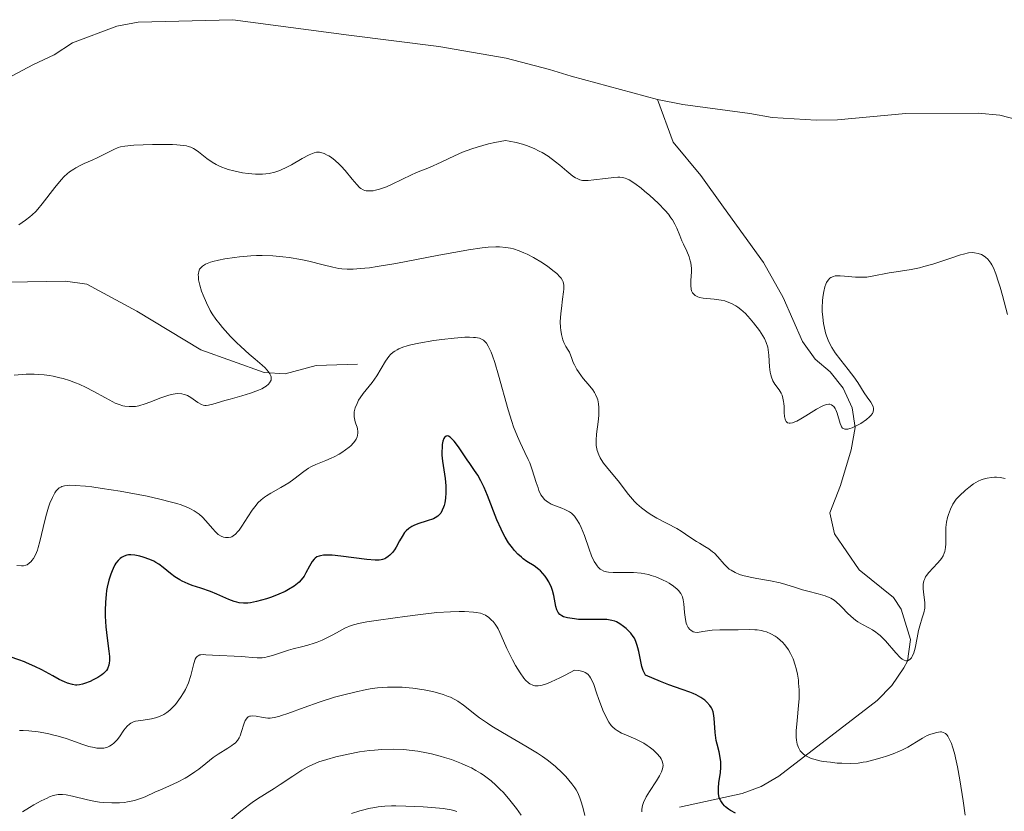
# Model space of a CAD drawing. Units: metres. Extents: x 622181 to 629149, y 4664722 to 4669471.
# Drawn here: x 623430 to 623544, y 4667166 to 4667258 of the extents above; entities that cross this region are included whole.
import ezdxf

# ---------------------------------------------------------------- set-up
doc = ezdxf.new("R2010")
doc.units = ezdxf.units.M
doc.header["$MEASUREMENT"] = 0
doc.linetypes.add('DGN Style 3', pattern=[117.72656, 84.0904, -33.63616])
doc.linetypes.add('DGN Style 5', pattern=[58.86328, 25.22712, -33.63616])
for name, color, linetype, lineweight in [('Entidades rústicas y varios', 7, 'Continuous', 0), ('Hidrografía', 7, 'Continuous', 0), ('Relieve y altimetría', 7, 'Continuous', 0)]:
    doc.layers.add(name, color=color, linetype=linetype, lineweight=lineweight)

msp = doc.modelspace()

# ---------------------------------------------------------------- linework, layer by layer
at = {"layer": 'Entidades rústicas y varios', "color": 92, "linetype": 'Continuous', "lineweight": 0}
for points in [[(623429.42, 4667251.25, 306.14), (623431.98, 4667252.59, 306.27), (623434.35, 4667253.72, 306.41), (623436.45, 4667255.09, 306.38), (623441.56, 4667257.03, 306.83), (623444.02, 4667257.47, 306.81), (623454.97, 4667257.76, 306.11), (623468.34, 4667255.99, 305.95), (623478.71, 4667254.68, 306.81), (623486.49, 4667253.32, 307.59), (623491.49, 4667252.01, 307.78), (623493.99, 4667251.26, 307.69), (623503.93, 4667248.57, 307.03)], [(623503.93, 4667248.57, 307.03), (623506.88, 4667247.99, 307.12), (623514.59, 4667246.94, 307.78), (623517.15, 4667246.48, 307.85), (623522.23, 4667246.17, 307.94), (623524.7, 4667246.2, 307.9), (623532.57, 4667246.94, 307.36), (623540.92, 4667246.98, 306.78), (623543.41, 4667246.73, 306.56), (623548.3, 4667245.46, 306.47)]]:
    msp.add_polyline3d(points, dxfattribs=at)
at = {"layer": 'Hidrografía', "color": 142, "linetype": 'DGN Style 3', "lineweight": 13}
for points in [[(623506.49, 4667166.9, 325.84), (623513.72, 4667168.51, 323.23), (623515.91, 4667169.3, 322.39), (623517.93, 4667170.5, 321.55), (623529.26, 4667179.23, 316.52), (623530.95, 4667180.96, 315.9), (623532.36, 4667183.01, 315.52), (623532.76, 4667183.76, 315.4), (623533.13, 4667186.25, 315.18), (623532.04, 4667189.74, 314.61), (623531.15, 4667191.1, 314.29), (623527.21, 4667194.31, 313.17), (623524.36, 4667198.44, 312.05), (623523.8, 4667200.86, 311.45), (623525.06, 4667204.03, 310.56), (623526.28, 4667208.13, 310.19), (623526.73, 4667210.72, 309.44), (623526.4, 4667213, 309.07), (623525.36, 4667215.27, 309.07), (623523.84, 4667217.14, 309.07), (623522.12, 4667218.6, 309.07), (623520.66, 4667220.64, 309.07), (623518.42, 4667225.7, 308.7), (623516.16, 4667229.74, 308.33), (623511.57, 4667236.13, 307.58), (623508.93, 4667239.77, 306.84), (623505.74, 4667243.65, 306.44), (623503.93, 4667248.57, 306.7)], [(623469.33, 4667218.03, 318.99), (623464.56, 4667217.85, 317.5), (623460.99, 4667216.9, 315.64), (623458.58, 4667217.05, 314.97), (623451.27, 4667219.67, 313.65), (623443.89, 4667224.14, 311.62), (623438.13, 4667227.25, 311.17), (623435.65, 4667227.6, 310.99), (623429.07, 4667227.5, 310.05), (623423.57, 4667229.39, 309.31)]]:
    msp.add_polyline3d(points, dxfattribs=at)
at = {"layer": 'Relieve y altimetría', "color": 36, "linetype": 'Continuous', "lineweight": 0, "flags": 128}
for points, elevation in [([(623502.04, 4667238.31), (623501.32, 4667238.86), (623500.67, 4667239.27), (623500.39, 4667239.41), (623500.22, 4667239.48), (623499.9, 4667239.57), (623499.6, 4667239.61), (623499.38, 4667239.61), (623498.92, 4667239.57), (623497.96, 4667239.45), (623496.58, 4667239.27), (623495.96, 4667239.22), (623495.5, 4667239.2), (623495.29, 4667239.22), (623494.98, 4667239.29), (623494.66, 4667239.43), (623494.48, 4667239.52), (623494.19, 4667239.71), (623493.49, 4667240.27), (623492.68, 4667240.98), (623492.18, 4667241.38), (623491.32, 4667242.01), (623490.65, 4667242.42), (623490.29, 4667242.61), (623489.7, 4667242.9), (623488.84, 4667243.24), (623488.38, 4667243.39), (623487.64, 4667243.59), (623486.83, 4667243.75), (623486.41, 4667243.81), (623485.19, 4667243.59), (623484.45, 4667243.42), (623483.12, 4667243.06), (623482.52, 4667242.86), (623481.45, 4667242.46), (623480.53, 4667242.05), (623479, 4667241.32), (623477.64, 4667240.71), (623476.16, 4667240.12), (623475.5, 4667239.84), (623474.51, 4667239.38), (623473.26, 4667238.76), (623472.68, 4667238.49), (623471.89, 4667238.2), (623471.42, 4667238.08), (623471.13, 4667238.03), (623470.62, 4667238), (623470.33, 4667238.03), (623470.19, 4667238.06), (623470, 4667238.13), (623469.71, 4667238.3), (623469.56, 4667238.42), (623469.25, 4667238.73), (623468.72, 4667239.37), (623467.9, 4667240.38), (623467.46, 4667240.88), (623467.23, 4667241.1), (623466.78, 4667241.51), (623466.33, 4667241.86), (623466.03, 4667242.05), (623465.84, 4667242.15), (623465.49, 4667242.32), (623465.12, 4667242.44), (623464.95, 4667242.47), (623464.59, 4667242.46), (623464.34, 4667242.4), (623464.16, 4667242.34), (623463.77, 4667242.17), (623462.96, 4667241.74), (623461.72, 4667241.02), (623461.09, 4667240.69), (623460.53, 4667240.43), (623460.25, 4667240.32), (623459.82, 4667240.18), (623459.14, 4667240.02), (623458.38, 4667239.94), (623457.96, 4667239.93), (623457.56, 4667239.94), (623456.72, 4667240.01), (623456.06, 4667240.1), (623455.06, 4667240.31), (623454.42, 4667240.49), (623454.12, 4667240.59), (623453.68, 4667240.75), (623453.28, 4667240.94), (623453.03, 4667241.07), (623452.57, 4667241.34), (623451.96, 4667241.76), (623450.98, 4667242.53), (623450.61, 4667242.79), (623450.43, 4667242.9), (623450.13, 4667243.04), (623449.79, 4667243.15), (623449.6, 4667243.19), (623449.28, 4667243.25), (623448.48, 4667243.33), (623448, 4667243.35), (623446.89, 4667243.37), (623445.69, 4667243.35), (623443.54, 4667243.27), (623442.49, 4667243.18)], 310), ([(623442.49, 4667243.18), (623442.01, 4667243.09), (623441.75, 4667243.02), (623441.23, 4667242.8), (623440.54, 4667242.45), (623439.4, 4667241.87), (623438.75, 4667241.57), (623437.82, 4667241.17), (623437.34, 4667240.94), (623436.85, 4667240.68), (623436.6, 4667240.53), (623436.11, 4667240.19), (623435.86, 4667239.99), (623435.5, 4667239.66), (623435.14, 4667239.28), (623434.42, 4667238.41), (623432.98, 4667236.5), (623432.48, 4667235.91), (623432.22, 4667235.64), (623431.83, 4667235.26), (623431.56, 4667235.03), (623431.03, 4667234.62), (623430.26, 4667234.09)], 310), ([(623528.03, 4667211.63), (623527.39, 4667211.19), (623526.94, 4667210.94), (623526.38, 4667210.68), (623526.13, 4667210.59), (623525.89, 4667210.53), (623525.76, 4667210.51), (623525.53, 4667210.52), (623525.29, 4667210.64), (623525.18, 4667210.78), (623525.11, 4667210.9), (623525.01, 4667211.19), (623524.65, 4667212.37), (623524.5, 4667212.74), (623524.42, 4667212.9), (623524.26, 4667213.14), (623524.16, 4667213.23), (623524, 4667213.34), (623523.8, 4667213.39), (623523.7, 4667213.4), (623523.45, 4667213.37), (623523.32, 4667213.33), (623523.09, 4667213.25), (623522.84, 4667213.14), (623522.28, 4667212.83), (623521.05, 4667212.06), (623520.46, 4667211.71), (623520, 4667211.46), (623519.79, 4667211.36), (623519.5, 4667211.26), (623519.25, 4667211.22), (623519.14, 4667211.22), (623518.95, 4667211.26), (623518.77, 4667211.42), (623518.69, 4667211.57), (623518.65, 4667211.69), (623518.6, 4667211.97), (623518.55, 4667212.45), (623518.53, 4667213.14), (623518.51, 4667213.47), (623518.49, 4667213.7), (623518.41, 4667214.1), (623518.3, 4667214.45), (623518.21, 4667214.67), (623517.96, 4667215.08), (623517.49, 4667215.71), (623517.26, 4667216.09), (623517.07, 4667216.54), (623517, 4667216.8), (623516.94, 4667217.08), (623516.87, 4667217.71), (623516.79, 4667219.06), (623516.71, 4667219.69), (623516.65, 4667219.98), (623516.48, 4667220.51), (623516.27, 4667220.99), (623516.09, 4667221.29), (623515.7, 4667221.89), (623515.01, 4667222.8), (623514.64, 4667223.24), (623514.09, 4667223.85), (623513.55, 4667224.34), (623513.2, 4667224.61), (623512.97, 4667224.76), (623512.49, 4667225.03), (623511.99, 4667225.23), (623511.72, 4667225.32), (623511.27, 4667225.42), (623510.48, 4667225.52), (623509.63, 4667225.59), (623509.21, 4667225.64), (623508.8, 4667225.73), (623508.61, 4667225.79), (623508.28, 4667225.95), (623508.15, 4667226.06), (623507.98, 4667226.25), (623507.87, 4667226.5), (623507.83, 4667226.69), (623507.78, 4667227.11), (623507.79, 4667227.58), (623507.83, 4667228.25), (623507.85, 4667228.6), (623507.85, 4667229.11), (623507.83, 4667229.36), (623507.78, 4667229.73), (623507.72, 4667229.96), (623507.59, 4667230.41), (623507.32, 4667231.05), (623506.93, 4667231.86), (623506.74, 4667232.26), (623506.5, 4667232.87), (623506.17, 4667233.72), (623505.94, 4667234.18), (623505.66, 4667234.66), (623505.49, 4667234.91), (623505.19, 4667235.31), (623504.84, 4667235.73), (623504, 4667236.6), (623503.07, 4667237.46), (623502.44, 4667237.99), (623502.04, 4667238.31)], 310), ([(623523.73, 4667191.1), (623523.29, 4667191.28), (623522.47, 4667191.52), (623521.26, 4667191.83), (623520.66, 4667191.99), (623519.84, 4667192.26), (623518.73, 4667192.62), (623518.09, 4667192.79), (623516.97, 4667193.02), (623515.38, 4667193.3), (623514.64, 4667193.44), (623513.78, 4667193.64), (623513.4, 4667193.76), (623512.89, 4667193.97), (623512.44, 4667194.24), (623512.22, 4667194.39), (623512.02, 4667194.57), (623511.64, 4667194.96), (623510.9, 4667195.8), (623510.51, 4667196.2), (623510.3, 4667196.37), (623509.87, 4667196.7), (623509.41, 4667196.99), (623508.77, 4667197.38), (623508.44, 4667197.58), (623507.68, 4667198.07), (623506.66, 4667198.75), (623506.16, 4667199.06), (623503.86, 4667200.25), (623503.09, 4667200.72), (623502.69, 4667201), (623502.11, 4667201.44), (623501.55, 4667201.92), (623501.28, 4667202.17), (623501.04, 4667202.43), (623500.59, 4667202.97), (623499.39, 4667204.57), (623498.8, 4667205.28), (623498.04, 4667206.17), (623497.7, 4667206.62), (623497.44, 4667207.02), (623497.32, 4667207.23), (623497.17, 4667207.55), (623496.99, 4667208.07), (623496.88, 4667208.64), (623496.86, 4667208.94), (623496.85, 4667209.26), (623496.9, 4667209.94), (623497.08, 4667211.38), (623497.16, 4667212.1), (623497.19, 4667212.71), (623497.18, 4667213.01), (623497.13, 4667213.45), (623497.04, 4667213.89), (623496.97, 4667214.1), (623496.79, 4667214.53), (623496.68, 4667214.75), (623496.47, 4667215.07), (623495.94, 4667215.72), (623495.38, 4667216.38), (623495.09, 4667216.77), (623494.65, 4667217.42), (623494.37, 4667217.93), (623494.23, 4667218.21), (623494.04, 4667218.66), (623493.78, 4667219.42), (623493.62, 4667219.63), (623493.35, 4667220.06), (623493.14, 4667220.51), (623493.02, 4667220.82), (623492.86, 4667221.45), (623492.78, 4667221.94), (623492.75, 4667222.27), (623492.73, 4667222.92), (623492.78, 4667223.86), (623492.85, 4667224.46), (623493, 4667225.52), (623493.11, 4667226.35), (623493.14, 4667226.69), (623493.12, 4667227.13), (623493.04, 4667227.51), (623492.97, 4667227.68), (623492.81, 4667227.94), (623492.68, 4667228.11), (623492.33, 4667228.47), (623492.03, 4667228.73), (623491.3, 4667229.28), (623490.67, 4667229.71), (623489.62, 4667230.33), (623488.9, 4667230.7), (623488.54, 4667230.86), (623488, 4667231.08), (623487.32, 4667231.31), (623486.98, 4667231.39), (623486.45, 4667231.49), (623485.7, 4667231.55), (623485.3, 4667231.55), (623484.4, 4667231.5), (623483.73, 4667231.43), (623482.14, 4667231.2), (623481.09, 4667231.02)], 315), ([(623481.09, 4667231.02), (623478.72, 4667230.58), (623473.75, 4667229.64), (623471.6, 4667229.28), (623470.71, 4667229.15), (623470.17, 4667229.09), (623469.25, 4667229.01), (623468.85, 4667228.99), (623468.14, 4667228.99), (623467.54, 4667229.02), (623467.18, 4667229.07), (623466.5, 4667229.2), (623465.37, 4667229.47), (623463.73, 4667229.9), (623462.82, 4667230.1), (623461.46, 4667230.33), (623460.73, 4667230.42), (623459.57, 4667230.51), (623458.33, 4667230.55), (623457.69, 4667230.54), (623457.04, 4667230.51), (623455.72, 4667230.41), (623455.14, 4667230.34), (623454.05, 4667230.17), (623453.31, 4667230.02), (623452.66, 4667229.86), (623452.38, 4667229.77), (623452.01, 4667229.63), (623451.8, 4667229.54), (623451.46, 4667229.33), (623451.33, 4667229.22), (623451.13, 4667228.97), (623451.02, 4667228.7), (623450.98, 4667228.5), (623450.97, 4667228.36), (623450.98, 4667228.05), (623451.01, 4667227.76), (623451.15, 4667227.13), (623451.36, 4667226.46), (623451.53, 4667225.99), (623451.92, 4667225.08), (623452.35, 4667224.23), (623452.59, 4667223.82), (623453, 4667223.21), (623453.48, 4667222.59), (623453.75, 4667222.26), (623454.69, 4667221.23), (623455.39, 4667220.52), (623455.87, 4667220.06), (623456.84, 4667219.19), (623457.53, 4667218.6), (623458.34, 4667217.91), (623458.68, 4667217.59), (623459.08, 4667217.14), (623459.23, 4667216.92), (623459.34, 4667216.67), (623459.37, 4667216.55), (623459.39, 4667216.37), (623459.36, 4667216.19), (623459.2, 4667215.85), (623459.09, 4667215.73), (623458.8, 4667215.48), (623458.62, 4667215.36), (623458.29, 4667215.19), (623457.9, 4667215.02), (623456.99, 4667214.69), (623455.98, 4667214.38), (623454.64, 4667214), (623454.04, 4667213.82), (623452.67, 4667213.39), (623452.17, 4667213.28), (623451.87, 4667213.26), (623451.73, 4667213.27), (623451.53, 4667213.3), (623451.33, 4667213.37), (623450.92, 4667213.59), (623450.12, 4667214.16), (623449.71, 4667214.4), (623449.5, 4667214.5), (623449.36, 4667214.54), (623449.07, 4667214.61), (623448.62, 4667214.64), (623448.29, 4667214.61), (623448.06, 4667214.58), (623447.57, 4667214.46), (623446.65, 4667214.15), (623445.4, 4667213.65), (623444.83, 4667213.44), (623444.12, 4667213.23), (623443.72, 4667213.15), (623443.47, 4667213.12), (623443, 4667213.12), (623442.51, 4667213.17), (623442.26, 4667213.22), (623441.84, 4667213.35), (623441.38, 4667213.54), (623441.13, 4667213.66), (623440.27, 4667214.12), (623438.86, 4667214.91), (623438.03, 4667215.34), (623437.23, 4667215.71)], 315), ([(623544.32, 4667223.76), (623543.72, 4667225.95), (623543.46, 4667226.89), (623543.28, 4667227.49), (623542.96, 4667228.45), (623542.68, 4667229.14), (623542.51, 4667229.48), (623542.39, 4667229.67), (623542.17, 4667229.98), (623542.04, 4667230.12), (623541.78, 4667230.37), (623541.5, 4667230.56), (623541.31, 4667230.66), (623540.92, 4667230.8), (623540.49, 4667230.88), (623540.24, 4667230.89), (623539.8, 4667230.85), (623539.24, 4667230.73), (623538.9, 4667230.63), (623537.66, 4667230.23), (623535.68, 4667229.57), (623534.66, 4667229.28), (623534.16, 4667229.15), (623533.2, 4667228.96), (623531.45, 4667228.69), (623530.67, 4667228.56), (623528.7, 4667228.16), (623528.08, 4667228.07), (623527.76, 4667228.05), (623527.43, 4667228.04), (623526.77, 4667228.07), (623525.52, 4667228.18), (623524.99, 4667228.22), (623524.6, 4667228.22), (623524.44, 4667228.2), (623524.22, 4667228.15), (623523.94, 4667228.03), (623523.82, 4667227.94), (623523.61, 4667227.71), (623523.44, 4667227.43), (623523.36, 4667227.26), (623523.25, 4667226.96), (623523.11, 4667226.42), (623523, 4667225.74), (623522.97, 4667225.34), (623522.94, 4667224.54), (623522.95, 4667224.11), (623522.99, 4667223.43), (623523.08, 4667222.72), (623523.15, 4667222.36), (623523.32, 4667221.65), (623523.43, 4667221.3), (623523.62, 4667220.78), (623523.86, 4667220.28), (623524.04, 4667219.96), (623524.43, 4667219.34), (623525.07, 4667218.47), (623525.94, 4667217.41), (623526.33, 4667216.92), (623526.59, 4667216.56), (623527.05, 4667215.9), (623527.78, 4667214.73), (623528.11, 4667214.23), (623528.54, 4667213.64), (623528.71, 4667213.37), (623528.83, 4667213.1), (623528.86, 4667212.96), (623528.87, 4667212.78), (623528.83, 4667212.54), (623528.72, 4667212.32), (623528.55, 4667212.1), (623528.4, 4667211.94), (623528.03, 4667211.63)], 310), ([(623507.06, 4667189.36), (623506.97, 4667190.37), (623506.91, 4667190.82), (623506.82, 4667191.18), (623506.75, 4667191.34), (623506.63, 4667191.58), (623506.38, 4667191.91), (623506.21, 4667192.08), (623505.78, 4667192.42), (623505.28, 4667192.74), (623505, 4667192.91), (623504.53, 4667193.15), (623503.76, 4667193.48), (623503.21, 4667193.66), (623502.92, 4667193.74), (623502.49, 4667193.84), (623502.05, 4667193.9), (623501.18, 4667193.98), (623500.33, 4667193.99), (623499.29, 4667193.97), (623498.84, 4667193.98), (623498.3, 4667194.02), (623498.07, 4667194.06), (623497.75, 4667194.16), (623497.47, 4667194.3), (623497.33, 4667194.39), (623497.09, 4667194.61), (623496.97, 4667194.75), (623496.81, 4667194.99), (623496.65, 4667195.27), (623496.34, 4667195.93), (623496.05, 4667196.69), (623495.5, 4667198.26), (623495.14, 4667199.19), (623494.94, 4667199.61), (623494.61, 4667200.16), (623494.36, 4667200.48), (623494.23, 4667200.63), (623494.01, 4667200.82), (623493.78, 4667200.99), (623493.26, 4667201.27), (623492.9, 4667201.42), (623492.18, 4667201.68), (623491.69, 4667201.88), (623491.32, 4667202.09), (623491.15, 4667202.2), (623490.92, 4667202.4), (623490.63, 4667202.76), (623490.5, 4667202.96), (623490.26, 4667203.45), (623490.16, 4667203.74), (623489.95, 4667204.38), (623489.49, 4667205.85), (623489.2, 4667206.63), (623489.03, 4667207.02), (623488.65, 4667207.83), (623488.08, 4667209), (623487.78, 4667209.66), (623487.34, 4667210.78), (623487.12, 4667211.41), (623486.7, 4667212.76), (623485.61, 4667216.76), (623485.17, 4667218.23), (623484.91, 4667218.99), (623484.74, 4667219.41), (623484.42, 4667220.09), (623484.21, 4667220.45), (623484.08, 4667220.6), (623483.86, 4667220.8), (623483.57, 4667220.95), (623483.39, 4667221.01), (623482.96, 4667221.09), (623482.71, 4667221.11), (623482.25, 4667221.13), (623481.72, 4667221.12), (623480.47, 4667221.03), (623479.08, 4667220.87), (623478.15, 4667220.74), (623476.42, 4667220.44), (623475.48, 4667220.24), (623475.08, 4667220.14), (623474.55, 4667219.97), (623474.1, 4667219.78), (623473.9, 4667219.68), (623473.63, 4667219.51), (623473.46, 4667219.39), (623473.15, 4667219.12), (623472.94, 4667218.89), (623472.57, 4667218.38), (623471.56, 4667216.67), (623471.03, 4667215.92), (623469.99, 4667214.63), (623469.63, 4667214.12), (623469.47, 4667213.87), (623469.28, 4667213.5), (623469.07, 4667212.97), (623468.97, 4667212.52), (623468.95, 4667212.29), (623468.97, 4667211.94), (623468.99, 4667211.76), (623469.08, 4667211.38)], 320), ([(623437.23, 4667215.71), (623436.8, 4667215.88), (623436.12, 4667216.13), (623435.4, 4667216.36), (623435.02, 4667216.46), (623434.23, 4667216.63), (623433.82, 4667216.7), (623433.18, 4667216.78), (623432.51, 4667216.83), (623432.05, 4667216.85), (623431.12, 4667216.85), (623430.66, 4667216.83), (623429.74, 4667216.76)], 315), ([(623469.08, 4667211.38), (623469.16, 4667211.12), (623469.28, 4667210.74), (623469.33, 4667210.55), (623469.37, 4667210.25), (623469.38, 4667210.1), (623469.34, 4667209.78), (623469.29, 4667209.62), (623469.18, 4667209.37), (623469.02, 4667209.12), (623468.89, 4667208.95), (623468.56, 4667208.62), (623468.38, 4667208.45), (623467.97, 4667208.13), (623467.53, 4667207.83), (623467.23, 4667207.64), (623466.63, 4667207.32), (623466.3, 4667207.16), (623465.68, 4667206.91), (623464.52, 4667206.46), (623463.96, 4667206.18), (623463.69, 4667206.02), (623463.13, 4667205.63), (623461.99, 4667204.76), (623461.4, 4667204.33), (623460.5, 4667203.78), (623459.35, 4667203.14), (623458.85, 4667202.84), (623458.62, 4667202.69), (623458.22, 4667202.37), (623457.86, 4667202.03), (623457.64, 4667201.77), (623457.2, 4667201.19), (623456.69, 4667200.4), (623456.01, 4667199.33), (623455.7, 4667198.88), (623455.55, 4667198.7), (623455.27, 4667198.41), (623455, 4667198.21), (623454.83, 4667198.12), (623454.71, 4667198.08), (623454.47, 4667198.03), (623454.23, 4667198.01), (623454.1, 4667198.03), (623453.9, 4667198.06), (623453.6, 4667198.18), (623453.28, 4667198.38), (623453.11, 4667198.52), (623452.94, 4667198.68), (623452.6, 4667199.05), (623451.85, 4667199.93), (623451.45, 4667200.36), (623451.07, 4667200.71), (623450.86, 4667200.88), (623450.51, 4667201.11), (623450.09, 4667201.34), (623449.86, 4667201.45), (623449.01, 4667201.78), (623448.49, 4667201.95), (623447.9, 4667202.11), (623446.55, 4667202.45), (623445.06, 4667202.78), (623444.02, 4667202.99), (623441.97, 4667203.36), (623439.89, 4667203.69), (623438.68, 4667203.86), (623437.96, 4667203.94), (623436.76, 4667204.04), (623436.13, 4667204.06), (623435.87, 4667204.04), (623435.53, 4667204), (623435.23, 4667203.91), (623435.1, 4667203.85), (623434.92, 4667203.74), (623434.81, 4667203.64), (623434.59, 4667203.4), (623434.44, 4667203.19), (623434.14, 4667202.65), (623433.86, 4667202), (623433.69, 4667201.51), (623433.38, 4667200.45), (623433.08, 4667199.18), (623432.71, 4667197.56), (623432.52, 4667196.86), (623432.41, 4667196.55), (623432.19, 4667196.03), (623431.95, 4667195.61), (623431.79, 4667195.38), (623431.68, 4667195.26), (623431.46, 4667195.05), (623431.22, 4667194.89), (623431.09, 4667194.83), (623430.81, 4667194.77), (623430.59, 4667194.75), (623430.05, 4667194.8)], 320), ([(623544.03, 4667204.84), (623543.84, 4667204.89), (623543.45, 4667204.96), (623543.03, 4667204.98), (623542.82, 4667204.98), (623542.48, 4667204.96), (623541.98, 4667204.88), (623541.52, 4667204.75), (623541.29, 4667204.66), (623540.94, 4667204.51), (623540.4, 4667204.2), (623539.83, 4667203.79), (623539.46, 4667203.48), (623538.78, 4667202.84), (623538.4, 4667202.43), (623538.24, 4667202.22), (623538.02, 4667201.89), (623537.73, 4667201.31), (623537.49, 4667200.69), (623537.4, 4667200.34), (623537.27, 4667199.78), (623537.2, 4667199.18), (623537.18, 4667198.86), (623537.19, 4667198.21), (623537.19, 4667197.31), (623537.16, 4667196.87), (623537.08, 4667196.43), (623537.01, 4667196.22), (623536.88, 4667195.91), (623536.7, 4667195.62), (623536.56, 4667195.43), (623536.24, 4667195.06), (623535.23, 4667194), (623534.96, 4667193.65), (623534.84, 4667193.47), (623534.72, 4667193.2), (623534.66, 4667193.02), (623534.59, 4667192.65), (623534.57, 4667192.47), (623534.57, 4667192.1), (623534.61, 4667191.75), (623534.71, 4667191.1), (623534.77, 4667190.53), (623534.78, 4667190.27), (623534.76, 4667189.89), (623534.66, 4667189.34), (623534.47, 4667188.74), (623534.18, 4667187.84), (623534.04, 4667187.31), (623533.87, 4667186.44), (623533.65, 4667185.25), (623533.5, 4667184.72), (623533.33, 4667184.31), (623533.23, 4667184.15), (623533.06, 4667183.95), (623532.87, 4667183.83), (623532.76, 4667183.8), (623532.6, 4667183.81), (623532.38, 4667183.87), (623532.16, 4667184), (623531.93, 4667184.19), (623531.41, 4667184.73), (623530.23, 4667186.1), (623529.62, 4667186.72), (623529.32, 4667186.97), (623529.12, 4667187.12), (623528.72, 4667187.38), (623528.33, 4667187.6), (623527.58, 4667187.99), (623527.05, 4667188.31), (623526.79, 4667188.49), (623526.29, 4667188.91), (623525.83, 4667189.35), (623525.26, 4667189.93), (623525, 4667190.19), (623524.53, 4667190.62), (623524.3, 4667190.79), (623523.93, 4667191.01), (623523.73, 4667191.1)], 315), ([(623481.67, 4667189.48), (623481.06, 4667189.49), (623480.07, 4667189.47), (623478.5, 4667189.38), (623476.92, 4667189.2), (623474.79, 4667188.9), (623473.7, 4667188.75), (623471.48, 4667188.47), (623470.43, 4667188.31), (623469.45, 4667188.11), (623469.01, 4667188), (623468.61, 4667187.87), (623467.88, 4667187.57), (623467.25, 4667187.24), (623466.48, 4667186.8), (623466.11, 4667186.59), (623465.26, 4667186.18), (623464.7, 4667185.95), (623464.33, 4667185.82), (623463.62, 4667185.6), (623462.89, 4667185.42), (623461.92, 4667185.19), (623461.38, 4667185.04), (623459.55, 4667184.41), (623458.93, 4667184.25), (623458.63, 4667184.19), (623458.34, 4667184.15), (623457.77, 4667184.14), (623457.2, 4667184.18), (623456.39, 4667184.26), (623455.94, 4667184.3), (623452.62, 4667184.45), (623451.86, 4667184.51), (623451.55, 4667184.52), (623451.27, 4667184.5), (623451.15, 4667184.48), (623450.94, 4667184.38), (623450.85, 4667184.31), (623450.73, 4667184.17), (623450.62, 4667183.98), (623450.46, 4667183.48), (623450.1, 4667182.09), (623449.83, 4667181.27), (623449.48, 4667180.51), (623449.28, 4667180.12), (623448.93, 4667179.56), (623448.55, 4667179.03), (623448.34, 4667178.78), (623447.91, 4667178.32), (623447.69, 4667178.11), (623447.34, 4667177.84), (623446.99, 4667177.62), (623446.75, 4667177.49), (623446.27, 4667177.29), (623446.04, 4667177.22), (623445.57, 4667177.1), (623445.13, 4667177.02), (623444.35, 4667176.92), (623443.75, 4667176.82), (623443.5, 4667176.75), (623443.19, 4667176.61), (623443.05, 4667176.51), (623442.78, 4667176.28), (623442.39, 4667175.79), (623441.87, 4667175.04), (623441.6, 4667174.68), (623441.24, 4667174.3), (623441.05, 4667174.14), (623440.75, 4667173.95), (623440.42, 4667173.82), (623440.25, 4667173.77), (623440.07, 4667173.74), (623439.68, 4667173.72), (623439.27, 4667173.74), (623438.97, 4667173.79), (623438.34, 4667173.93), (623437.56, 4667174.18), (623436.4, 4667174.61), (623435.75, 4667174.83), (623434.82, 4667175.11), (623434.33, 4667175.24), (623433.59, 4667175.42), (623432.49, 4667175.62), (623431.43, 4667175.73), (623430.77, 4667175.76), (623430.35, 4667175.76)], 330), ([(623502.14, 4667166.39), (623502.14, 4667166.67), (623502.21, 4667167.11), (623502.38, 4667167.57), (623502.5, 4667167.83), (623502.65, 4667168.11), (623503.02, 4667168.71), (623503.83, 4667169.97), (623504.18, 4667170.55), (623504.4, 4667171), (623504.48, 4667171.21), (623504.56, 4667171.5), (623504.58, 4667171.77), (623504.57, 4667171.9), (623504.53, 4667172.1), (623504.49, 4667172.23), (623504.36, 4667172.49), (623504.23, 4667172.69), (623503.88, 4667173.11), (623503.44, 4667173.53), (623502.98, 4667173.88), (623502.73, 4667174.05), (623502.35, 4667174.29), (623502.05, 4667174.46), (623501.44, 4667174.75), (623500.29, 4667175.25), (623499.8, 4667175.46), (623499.27, 4667175.75), (623499.05, 4667175.91), (623498.75, 4667176.19), (623498.61, 4667176.35), (623498.34, 4667176.74), (623497.92, 4667177.52), (623497.64, 4667178.11), (623497.47, 4667178.52), (623497.16, 4667179.32), (623496.89, 4667180.12), (623496.58, 4667181.06), (623496.41, 4667181.49), (623496.22, 4667181.85), (623496.1, 4667182.02), (623495.89, 4667182.25), (623495.61, 4667182.45), (623495.44, 4667182.53), (623495.03, 4667182.66), (623494.79, 4667182.7), (623494.38, 4667182.73), (623493.29, 4667182.15), (623492.68, 4667181.83), (623491.67, 4667181.36), (623491.27, 4667181.19), (623490.63, 4667180.98), (623490.17, 4667180.9), (623489.93, 4667180.9), (623489.8, 4667180.92), (623489.57, 4667180.99), (623489.22, 4667181.16), (623489.05, 4667181.28), (623488.73, 4667181.57), (623488.51, 4667181.81), (623488.08, 4667182.4), (623487.56, 4667183.27), (623487.2, 4667183.91), (623486.56, 4667185.21), (623486.19, 4667186.09), (623485.77, 4667187.08), (623485.56, 4667187.5), (623485.46, 4667187.68), (623485.22, 4667188.03), (623484.98, 4667188.33), (623484.81, 4667188.5), (623484.47, 4667188.81), (623484.11, 4667189.05), (623483.9, 4667189.16), (623483.52, 4667189.29), (623483.01, 4667189.39), (623482.7, 4667189.42), (623481.67, 4667189.48)], 330), ([(623539.43, 4667165.99), (623539.2, 4667167.63), (623538.82, 4667170.08), (623538.54, 4667171.57), (623538.4, 4667172.25), (623538.19, 4667173.14), (623537.98, 4667173.87), (623537.84, 4667174.27), (623537.75, 4667174.5), (623537.56, 4667174.88), (623537.43, 4667175.1), (623537.34, 4667175.22), (623537.16, 4667175.4), (623537.07, 4667175.46), (623536.89, 4667175.55), (623536.71, 4667175.59), (623536.59, 4667175.59), (623536.35, 4667175.57), (623536.15, 4667175.54), (623535.75, 4667175.43), (623535.34, 4667175.29), (623535.06, 4667175.17), (623534.5, 4667174.87), (623533.83, 4667174.46), (623532.8, 4667173.84), (623532.18, 4667173.53), (623531.84, 4667173.37), (623531.11, 4667173.08), (623530.35, 4667172.8), (623529.85, 4667172.64), (623528.89, 4667172.36), (623528.06, 4667172.16), (623527.67, 4667172.09), (623527.09, 4667172.01), (623526.16, 4667171.97), (623525.2, 4667171.98), (623524.68, 4667172.01), (623523.88, 4667172.09), (623523.06, 4667172.2), (623522.66, 4667172.28), (623521.97, 4667172.44), (623521.65, 4667172.55), (623521.19, 4667172.75), (623520.92, 4667172.92), (623520.79, 4667173.02), (623520.61, 4667173.18), (623520.4, 4667173.43), (623520.31, 4667173.57), (623520.19, 4667173.8), (623520.06, 4667174.19), (623519.98, 4667174.65), (623519.95, 4667174.98), (623519.95, 4667175.72), (623520.04, 4667176.93), (623520.21, 4667178.63), (623520.26, 4667179.47), (623520.27, 4667180.08), (623520.27, 4667180.47), (623520.22, 4667181.22), (623520.19, 4667181.58), (623520.08, 4667182.26), (623519.94, 4667182.9), (623519.83, 4667183.29), (623519.57, 4667184.03), (623519.41, 4667184.4), (623519.29, 4667184.63), (623519.04, 4667185.06), (623518.63, 4667185.63), (623518.34, 4667185.95), (623518.14, 4667186.14), (623517.73, 4667186.48), (623517.5, 4667186.65), (623517.02, 4667186.92), (623516.52, 4667187.13), (623516.17, 4667187.23), (623515.93, 4667187.28), (623515.44, 4667187.36), (623515.15, 4667187.38), (623514.54, 4667187.4), (623513.25, 4667187.38), (623512.58, 4667187.38), (623511.12, 4667187.39), (623510.23, 4667187.33), (623509.16, 4667187.18), (623508.54, 4667187.05), (623508.24, 4667187.1), (623508.06, 4667187.16), (623507.77, 4667187.32), (623507.65, 4667187.42), (623507.46, 4667187.66), (623507.32, 4667187.94), (623507.25, 4667188.14), (623507.15, 4667188.58), (623507.06, 4667189.36)], 320), ([(623495.54, 4667165.94), (623495.32, 4667166.9), (623495.11, 4667167.66), (623494.99, 4667167.99), (623494.74, 4667168.56), (623494.54, 4667168.91), (623494.39, 4667169.14), (623494.04, 4667169.62), (623493.36, 4667170.44), (623492.94, 4667170.89), (623492.17, 4667171.61), (623491.56, 4667172.11), (623491.22, 4667172.37), (623490.68, 4667172.76), (623490.08, 4667173.16), (623488.77, 4667173.97), (623486.05, 4667175.54), (623484.84, 4667176.26), (623484.32, 4667176.6), (623483.42, 4667177.23), (623482.7, 4667177.78), (623481.91, 4667178.41), (623481.57, 4667178.68), (623480.91, 4667179.14), (623480.58, 4667179.33), (623480.07, 4667179.59), (623479.79, 4667179.7), (623479.21, 4667179.91), (623478.31, 4667180.17), (623477.81, 4667180.29), (623477.01, 4667180.44), (623475.72, 4667180.64), (623474.49, 4667180.76), (623473.83, 4667180.78), (623472.78, 4667180.77), (623471.64, 4667180.68), (623471.02, 4667180.6), (623470.37, 4667180.49), (623469.01, 4667180.2), (623467.6, 4667179.85), (623466.67, 4667179.59), (623464.9, 4667179.03), (623463.17, 4667178.42), (623461.31, 4667177.74)], 335), ([(623461.31, 4667177.74), (623460.59, 4667177.49), (623460.28, 4667177.39), (623459.74, 4667177.26), (623459.28, 4667177.2), (623459.01, 4667177.19), (623458.47, 4667177.25), (623457.64, 4667177.42), (623457.24, 4667177.45), (623456.99, 4667177.43), (623456.88, 4667177.4), (623456.73, 4667177.32), (623456.6, 4667177.21), (623456.52, 4667177.12), (623456.38, 4667176.9), (623456.22, 4667176.5), (623455.97, 4667175.64), (623455.8, 4667175.14), (623455.7, 4667174.92), (623455.5, 4667174.61), (623455.22, 4667174.32), (623455.05, 4667174.17), (623454.85, 4667174.02), (623454.38, 4667173.72), (623453.26, 4667173.03), (623452.68, 4667172.63), (623451.83, 4667171.95), (623451.03, 4667171.3), (623450.59, 4667170.98), (623449.86, 4667170.49), (623449.45, 4667170.26), (623448.57, 4667169.81), (623447.66, 4667169.39), (623446.52, 4667168.89), (623446.02, 4667168.67), (623444.83, 4667168.12), (623444.3, 4667167.9), (623443.74, 4667167.72), (623443.43, 4667167.64), (623442.8, 4667167.52), (623442.45, 4667167.47), (623441.89, 4667167.42), (623440.99, 4667167.4), (623440.06, 4667167.44), (623439.58, 4667167.5), (623439.11, 4667167.57), (623438.18, 4667167.77), (623436.47, 4667168.2), (623435.74, 4667168.34), (623435.31, 4667168.39), (623435.11, 4667168.39), (623434.82, 4667168.37), (623434.63, 4667168.35), (623434.24, 4667168.25), (623433.83, 4667168.1), (623433.53, 4667167.97), (623432.84, 4667167.64), (623432.01, 4667167.18), (623431.52, 4667166.89), (623430.7, 4667166.37)], 335), ([(623488.23, 4667165.99), (623487.69, 4667166.75), (623487.08, 4667167.54), (623486.76, 4667167.93), (623486.14, 4667168.63), (623485.81, 4667168.97), (623485.29, 4667169.47), (623484.74, 4667169.95), (623484.45, 4667170.18), (623483.83, 4667170.63), (623483.51, 4667170.84), (623483, 4667171.15), (623482.47, 4667171.44), (623482.11, 4667171.62), (623481.35, 4667171.96), (623480.18, 4667172.4), (623479.39, 4667172.66), (623478.87, 4667172.81), (623477.86, 4667173.07), (623477.31, 4667173.19), (623476.28, 4667173.38), (623475.3, 4667173.5), (623474.67, 4667173.56), (623473.46, 4667173.6), (623472.16, 4667173.58), (623471.3, 4667173.51), (623470.73, 4667173.45), (623469.57, 4667173.29), (623468.25, 4667173.04), (623467.38, 4667172.85), (623466.83, 4667172.72), (623465.79, 4667172.43), (623464.89, 4667172.13), (623464.47, 4667171.97), (623463.85, 4667171.69), (623463.55, 4667171.53), (623462.91, 4667171.17), (623461.88, 4667170.51), (623460.43, 4667169.53), (623459.73, 4667169.07), (623457.81, 4667167.89), (623457.19, 4667167.47), (623456.88, 4667167.24), (623455.89, 4667166.45), (623454.45, 4667165.27)], 340), ([(623480.8, 4667166.41), (623480.57, 4667166.49), (623480.13, 4667166.6), (623479.21, 4667166.75), (623477.91, 4667166.88), (623476.92, 4667166.95), (623474.92, 4667167.05), (623473.77, 4667167.07), (623473.24, 4667167.07), (623472.48, 4667167.03), (623471.72, 4667166.94), (623471.33, 4667166.88), (623470.61, 4667166.75), (623470.23, 4667166.66), (623469.62, 4667166.5), (623468.65, 4667166.17)], 345)]:
    msp.add_lwpolyline(points, dxfattribs=dict(at, elevation=elevation))
at = {"layer": 'Relieve y altimetría', "color": 36, "linetype": 'Continuous', "lineweight": 30, "elevation": 325, "flags": 128}
for points in [[(623497.32, 4667188.57), (623496.18, 4667188.55), (623495.61, 4667188.55), (623494.82, 4667188.58), (623494.35, 4667188.63), (623493.54, 4667188.76), (623493.11, 4667188.89), (623492.92, 4667188.98), (623492.68, 4667189.15), (623492.48, 4667189.38), (623492.4, 4667189.52), (623492.33, 4667189.69), (623492.22, 4667190.06), (623491.97, 4667191.34), (623491.82, 4667191.91), (623491.7, 4667192.25), (623491.39, 4667192.9), (623491.13, 4667193.35), (623490.98, 4667193.57), (623490.73, 4667193.89), (623490.44, 4667194.2), (623490.27, 4667194.34), (623489.71, 4667194.74), (623488.88, 4667195.27), (623488.45, 4667195.58), (623488.24, 4667195.75), (623487.84, 4667196.12), (623487.46, 4667196.53), (623487.22, 4667196.82), (623486.77, 4667197.43), (623486.37, 4667198.07), (623486.17, 4667198.41), (623485.89, 4667199), (623485.42, 4667200.07), (623484.33, 4667202.88), (623483.95, 4667203.78), (623483.76, 4667204.19), (623483.58, 4667204.56), (623483.21, 4667205.2), (623482.84, 4667205.77), (623482.29, 4667206.55), (623481.99, 4667206.98), (623480.99, 4667208.47), (623480.48, 4667209.13), (623480.17, 4667209.46), (623480.03, 4667209.59), (623479.83, 4667209.7), (623479.66, 4667209.74), (623479.55, 4667209.71), (623479.38, 4667209.56), (623479.31, 4667209.44), (623479.19, 4667209.14), (623479.12, 4667208.76), (623479.09, 4667208.47), (623479.07, 4667207.87), (623479.08, 4667207.52), (623479.15, 4667206.83), (623479.46, 4667204.85), (623479.53, 4667203.99), (623479.54, 4667203.47), (623479.53, 4667203.16), (623479.49, 4667202.58), (623479.4, 4667202.04), (623479.33, 4667201.73), (623479.27, 4667201.53), (623479.12, 4667201.18), (623478.94, 4667200.85), (623478.83, 4667200.7), (623478.6, 4667200.48), (623478.29, 4667200.28), (623478.1, 4667200.19), (623477.39, 4667199.94), (623476.31, 4667199.61), (623475.82, 4667199.42), (623475.6, 4667199.31), (623475.24, 4667199.07), (623474.94, 4667198.79), (623474.77, 4667198.6), (623474.48, 4667198.16), (623474.19, 4667197.64), (623473.81, 4667196.93), (623473.61, 4667196.6), (623473.38, 4667196.31), (623473.06, 4667195.97), (623472.88, 4667195.83), (623472.61, 4667195.65), (623472.48, 4667195.58), (623472.22, 4667195.49), (623472.08, 4667195.45), (623471.84, 4667195.42), (623471.38, 4667195.41), (623470.4, 4667195.5), (623467.4, 4667195.89), (623466.42, 4667195.97), (623466, 4667195.99), (623465.64, 4667195.99), (623465.42, 4667195.98), (623465.06, 4667195.92), (623464.91, 4667195.88), (623464.65, 4667195.78), (623464.44, 4667195.64)], [(623464.44, 4667195.64), (623464.32, 4667195.53), (623464.12, 4667195.27), (623463.79, 4667194.73), (623463.38, 4667193.94), (623463.17, 4667193.58), (623462.84, 4667193.13), (623462.6, 4667192.87), (623462.43, 4667192.72), (623462.05, 4667192.43), (623461.38, 4667192.01), (623460.98, 4667191.8), (623460.27, 4667191.48), (623459.43, 4667191.16), (623458.84, 4667190.96), (623457.68, 4667190.63), (623456.99, 4667190.48), (623456.67, 4667190.44), (623456.18, 4667190.44), (623455.67, 4667190.5), (623455.4, 4667190.57), (623455.11, 4667190.66), (623454.49, 4667190.89), (623453.12, 4667191.48), (623452.38, 4667191.78), (623451.25, 4667192.17), (623450.27, 4667192.5), (623449.79, 4667192.68), (623449.13, 4667192.98), (623448.83, 4667193.14), (623448.27, 4667193.5), (623447.77, 4667193.88), (623446.93, 4667194.57), (623446.41, 4667194.96), (623446.08, 4667195.16), (623445.86, 4667195.28), (623445.4, 4667195.5), (623444.63, 4667195.77), (623444.23, 4667195.88), (623443.67, 4667196), (623443.19, 4667196.03), (623442.92, 4667196.01), (623442.75, 4667195.98), (623442.42, 4667195.88), (623442.11, 4667195.72), (623441.95, 4667195.61), (623441.72, 4667195.39), (623441.48, 4667195.07), (623441.36, 4667194.87), (623441.14, 4667194.44), (623441.03, 4667194.2), (623440.87, 4667193.79), (623440.66, 4667193.1), (623440.47, 4667192.31), (623440.4, 4667191.9), (623440.34, 4667191.46), (623440.26, 4667190.55), (623440.24, 4667189.6), (623440.24, 4667188.97), (623440.31, 4667187.73), (623440.46, 4667186.42), (623440.66, 4667184.91), (623440.72, 4667184.28), (623440.72, 4667183.8), (623440.7, 4667183.58), (623440.64, 4667183.28), (623440.55, 4667183.01), (623440.49, 4667182.88), (623440.37, 4667182.7), (623440.28, 4667182.58), (623440.05, 4667182.35), (623439.85, 4667182.19), (623439.37, 4667181.87), (623438.85, 4667181.59), (623438.5, 4667181.42), (623437.84, 4667181.17), (623437.63, 4667181.11), (623437.28, 4667181.02), (623436.98, 4667181), (623436.8, 4667181), (623436.45, 4667181.06), (623435.88, 4667181.23), (623435.54, 4667181.36), (623434.94, 4667181.66), (623434.2, 4667182.07), (623432.92, 4667182.76), (623432.12, 4667183.15), (623431.17, 4667183.57)], [(623512.92, 4667166.24), (623512.37, 4667166.53), (623512.11, 4667166.7), (623511.8, 4667166.94), (623511.65, 4667167.08), (623511.46, 4667167.29), (623511.23, 4667167.63), (623511.07, 4667168.01), (623511.01, 4667168.28), (623510.98, 4667168.46), (623510.96, 4667168.84), (623510.96, 4667169.13), (623511.02, 4667169.74), (623511.19, 4667170.93), (623511.24, 4667171.5), (623511.25, 4667171.9), (623511.24, 4667172.15), (623511.18, 4667172.64), (623511.04, 4667173.32), (623510.82, 4667174.18), (623510.72, 4667174.6), (623510.66, 4667174.92), (623510.58, 4667175.55), (623510.47, 4667177.2), (623510.41, 4667177.72), (623510.36, 4667177.93), (623510.25, 4667178.22), (623510.18, 4667178.36), (623509.99, 4667178.64), (623509.63, 4667179.04), (623509.39, 4667179.26), (623508.95, 4667179.58), (623508.38, 4667179.89), (623508.05, 4667180.04), (623507.68, 4667180.19), (623506.8, 4667180.5), (623505.26, 4667181.04), (623504.29, 4667181.42), (623502.54, 4667182.16), (623502.39, 4667182.46), (623502.3, 4667182.68), (623502.15, 4667183.15), (623501.97, 4667183.9), (623501.77, 4667184.87), (623501.68, 4667185.3), (623501.6, 4667185.58), (623501.45, 4667186.04), (623501.27, 4667186.41), (623501.14, 4667186.61), (623500.85, 4667186.98), (623500.32, 4667187.51), (623500.03, 4667187.76), (623499.59, 4667188.08), (623499.21, 4667188.29), (623499.01, 4667188.37), (623498.68, 4667188.47), (623498.3, 4667188.53), (623498.08, 4667188.55), (623497.32, 4667188.57)]]:
    msp.add_lwpolyline(points, dxfattribs=at)
at = {"layer": 'Relieve y altimetría', "color": 27, "linetype": 'DGN Style 5', "lineweight": 30, "elevation": 325, "flags": 128}
msp.add_lwpolyline([(623431.17, 4667183.57), (623430.91, 4667183.68), (623430.26, 4667183.93), (623429.28, 4667184.27), (623428.35, 4667184.53), (623427.92, 4667184.62), (623427.52, 4667184.68), (623427.27, 4667184.71), (623426.79, 4667184.72), (623426.55, 4667184.71), (623426.1, 4667184.65), (623425.65, 4667184.54), (623425.33, 4667184.45), (623424.68, 4667184.22), (623424.13, 4667184.01), (623422.97, 4667183.5), (623422.08, 4667183.07), (623420.82, 4667182.4), (623420.44, 4667182.18), (623419.75, 4667181.74), (623419.14, 4667181.31), (623418.78, 4667181.02), (623418.11, 4667180.44), (623417.45, 4667179.77), (623416.64, 4667178.89), (623416.25, 4667178.49), (623415.87, 4667178.13), (623415.38, 4667177.66), (623415.16, 4667177.42), (623414.85, 4667177.04), (623414.72, 4667176.83), (623414.63, 4667176.66)], dxfattribs=at)

doc.saveas('drawing.dxf')
